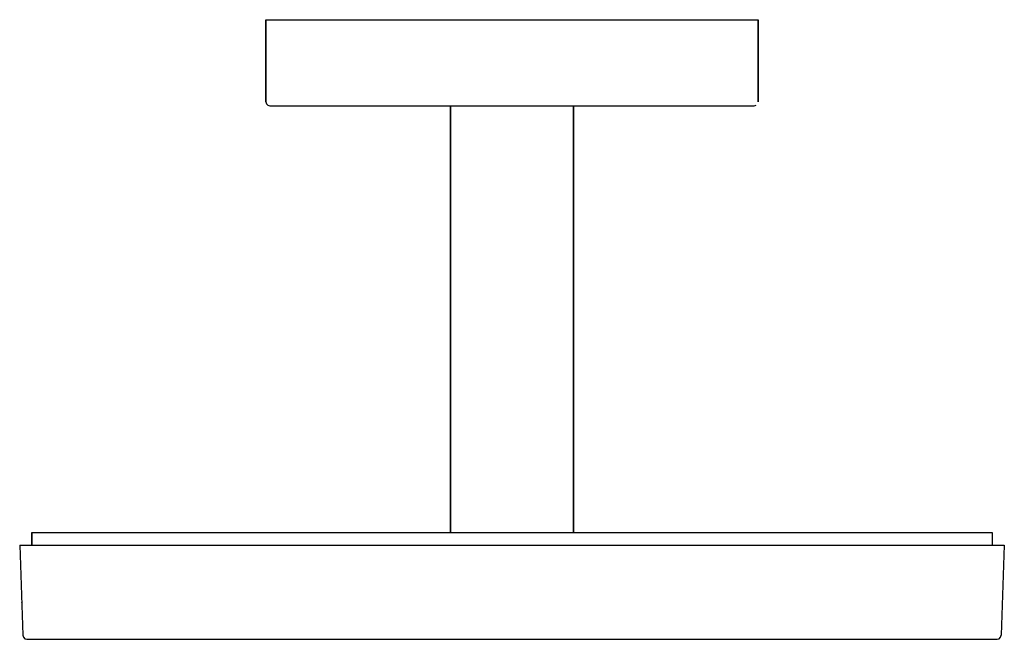
# Model space of a CAD drawing. Extents: x 0 to 240, y 1 to 152.
import ezdxf

# ---------------------------------------------------------------- set-up
doc = ezdxf.new("R2010")
doc.units = 0
doc.header["$MEASUREMENT"] = 0

msp = doc.modelspace()

# ---------------------------------------------------------------- linework, layer by layer
for p, q in [((60, 152), (60, 132)), ((60, 152), (60.13, 152)), ((60, 132), (60, 152)), ((60.13, 152), (60.5, 152)), ((60.5, 152), (61, 152)), ((61, 152), (120, 152)), ((120, 152), (179, 152)), ((179, 152), (179.5, 152)), ((179.5, 152), (179.87, 152)), ((179.87, 152), (180, 152)), ((180, 132), (180, 152)), ((180, 152), (180, 132)), ((60, 132), (60.13, 131.5)), ((60.13, 131.5), (60.5, 131.13)), ((60.5, 131.13), (61, 131)), ((61, 131), (105, 131)), ((104.3, 131), (104.44, 131)), ((104.44, 131), (104.83, 131)), ((104.83, 131), (105.35, 131)), ((104.83, 131), (105, 131)), ((105, 34.3), (105, 131)), ((105, 131), (105, 34.3)), ((105.35, 131), (120, 131)), ((120, 131), (134.65, 131)), ((134.65, 131), (135.18, 131)), ((135, 131), (179, 131)), ((135, 34.3), (135, 131)), ((135, 131), (135, 34.3)), ((135, 131), (135.18, 131)), ((135.18, 131), (135.56, 131)), ((135.56, 131), (135.7, 131)), ((179, 131), (179.5, 131.13)), ((105, 71.65), (105, 34.3)), ((105, 34.3), (105, 71.65)), ((105, 28.5), (105, 34.3)), ((105, 34.3), (105, 28.5)), ((135, 28.5), (135, 34.3)), ((135, 34.3), (135, 28.5)), ((3, 27), (3.32, 27)), ((3, 23.94), (3, 27)), ((3, 27), (3.32, 27)), ((3, 27), (3, 23.94)), ((3.32, 27), (4.23, 27)), ((3.32, 27), (4.23, 27)), ((4.23, 27), (5.59, 27)), ((4.23, 27), (5.59, 27)), ((5.59, 27), (7.2, 27)), ((5.59, 27), (7.2, 27)), ((7.2, 27), (120, 27)), ((7.2, 27), (120, 27)), ((105, 27.45), (105, 28.5)), ((105, 28.5), (105, 27.45)), ((105, 27), (105, 27.45)), ((105, 27.45), (105, 27)), ((120, 27), (232.8, 27)), ((135, 27.45), (135, 28.5)), ((135, 28.5), (135, 27.45)), ((135, 27), (135, 27.45)), ((135, 27.45), (135, 27)), ((232.8, 27), (234.41, 27)), ((234.41, 27), (235.77, 27)), ((235.77, 27), (236.68, 27)), ((236.68, 27), (237, 27)), ((237, 27), (237, 23.94)), ((0, 23.94), (0.19, 23.94)), ((0, 23.94), (0.75, 1.98)), ((0.19, 23.94), (0.54, 23.94)), ((0.54, 23.94), (1, 23.94)), ((1, 23.94), (120, 23.94)), ((1, 23.94), (120, 23.94)), ((120, 23.94), (239, 23.94)), ((239, 23.94), (239.46, 23.94)), ((240, 23.94), (239.25, 1.98)), ((239.46, 23.94), (239.81, 23.94)), ((239.81, 23.94), (240, 23.94)), ((0.48, 10.04), (0.48, 9.97)), ((0.48, 10.04), (0.48, 9.97)), ((0.48, 10.04), (0.48, 9.97)), ((0.48, 10.04), (0.48, 9.97)), ((0.75, 1.98), (0.9, 1.49)), ((0.9, 1.49), (1.26, 1.13)), ((1.26, 1.13), (1.75, 1)), ((1.75, 1), (238.25, 1)), ((238.25, 1), (238.74, 1.13)), ((238.74, 1.13), (239.08, 1.55)), ((239.08, 1.55), (239.25, 1.98))]:
    msp.add_line(p, q)

doc.saveas('drawing.dxf')
